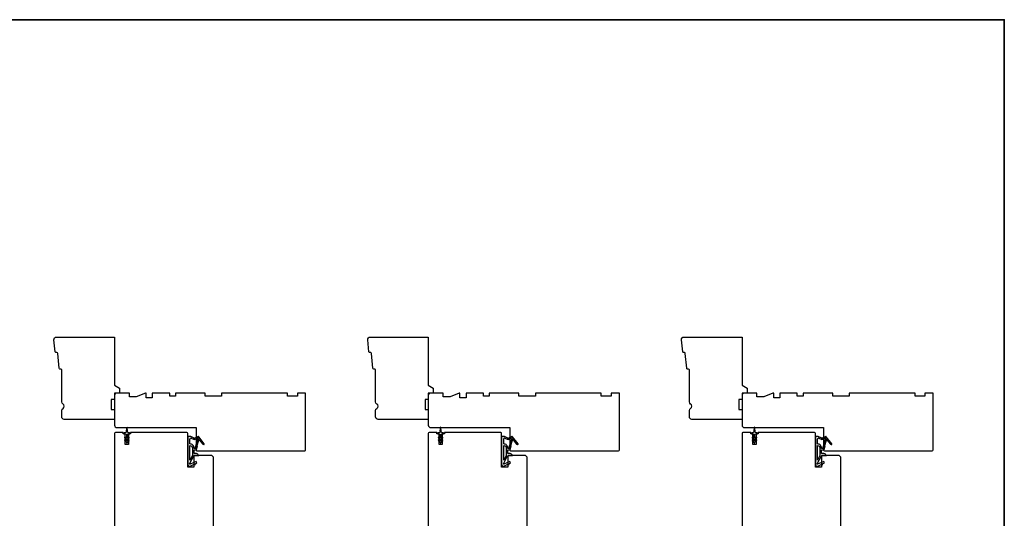
# Model space of a CAD drawing. Extents: x 3441 to 3642, y 217 to 426.
# Drawn here: x 3564 to 3587, y 380 to 392 of the extents above; entities that cross this region are included whole.
import ezdxf

# ---------------------------------------------------------------- set-up
doc = ezdxf.new("R2010")
doc.units = 0
doc.header["$LTSCALE"] = 250
doc.header["$MEASUREMENT"] = 0
doc.layers.add('8', color=7, linetype='CONTINUOUS', lineweight=35)
doc.layers.add('Wood', color=7, linetype='CONTINUOUS', lineweight=25)
doc.layers.add('MISCELLANEOUS', color=6, linetype='CONTINUOUS')

# ---------------------------------------------------------------- blocks, each defined once
blk = doc.blocks.new('11075 WEATHERSTRIP')
at = {"layer": 'MISCELLANEOUS'}
for points in [[(-4505.95, 16826.71), (-4505.87, 16826.77, 0.414214), (-4505.83, 16827.05), (-4509.15, 16831.36, 0.339454), (-4509.5, 16831.46), (-4511.61, 16830.58, -1.57384), (-4511.97, 16830.58), (-4514.04, 16831.54), (-4515.79, 16831.54), (-4515.79, 16814.54, 0.548619), (-4514.37, 16813.64), (-4512.33, 16814.59), (-4511.17, 16814.58), (-4511.38, 16815.03), (-4510.29, 16815.54), (-4510.71, 16816.44), (-4514.41, 16814.72, -0.719897), (-4514.67, 16815), (-4512.16, 16819.72, -0.244698), (-4511.93, 16819.88), (-4510.99, 16819.99), (-4509.29, 16819.9, 0.400552), (-4510.59, 16821.14), (-4511.99, 16821.14), (-4511.99, 16823.39), (-4510.99, 16823.39, 0.327819), (-4510.51, 16823.74), (-4509.92, 16825.65, -0.414214), (-4510.11, 16826.03), (-4509.09, 16829.31), (-4509.15, 16829.39, -1), (-4508.83, 16829.63), (-4506.69, 16826.85), (-4506.13, 16826.67, 0.244698)], [(-4511.11, 16824.64, -1), (-4511.11, 16824.24), (-4511.99, 16824.24), (-4511.99, 16824.55, 0.414214), (-4514.49, 16827.05), (-4514.49, 16829.79), (-4514.16, 16830.7, -1.044614), (-4513.79, 16830.54), (-4512.34, 16829.87, 0.210583), (-4511.29, 16829.85), (-4509.93, 16830.41, -0.876976), (-4509.58, 16830.61), (-4509.22, 16830.14), (-4509.84, 16829.56), (-4511.3, 16824.9, 0.506229)], [(-4514.49, 16826.05, -0.414214), (-4512.99, 16824.55), (-4512.99, 16820.07), (-4514.49, 16817.25)]]:
    blk.add_lwpolyline(points, format="xyb", close=True, dxfattribs=at)

msp = doc.modelspace()

# ---------------------------------------------------------------- linework, layer by layer
at = {"layer": '8', "linetype": 'Continuous'}
msp.add_lwpolyline([(3540.74003, 392.31275), (3587.20338, 392.31275), (3587.20338, 361.00994), (3540.74003, 361.00994)], close=True, dxfattribs=at)
at = {"layer": 'MISCELLANEOUS'}
for points in [[(3566.17934, 382.25533), (3566.21923, 382.2274), (3566.21923, 382.21244, 1), (3566.24286, 382.21244), (3566.24286, 382.2274), (3566.28275, 382.25533, 0.99999999), (3566.27146, 382.27146), (3566.24286, 382.25143), (3566.24286, 382.29118), (3566.28275, 382.31911, 1), (3566.27146, 382.33524), (3566.24286, 382.31521), (3566.24286, 382.39748, -0.41421356), (3566.26254, 382.41716), (3566.29502, 382.41716, 0.90040404), (3566.29707, 382.43663), (3566.25873, 382.44478, -0.31649848), (3566.25103, 382.45308), (3566.24993, 382.46117, -0.45372295), (3566.24673, 382.48465), (3566.23495, 382.57124, 0.87312428), (3566.22714, 382.57124), (3566.21536, 382.48465, -0.45372295), (3566.21217, 382.46117), (3566.21106, 382.45308, -0.31649848), (3566.20336, 382.44478), (3566.16502, 382.43663, 0.90040404), (3566.16707, 382.41716), (3566.19955, 382.41716, -0.41421356), (3566.21923, 382.39748), (3566.21923, 382.31521), (3566.19063, 382.33524, 1), (3566.17934, 382.31911), (3566.21923, 382.29118), (3566.21923, 382.25143), (3566.19063, 382.27146, 0.99999999), (3566.17934, 382.25533)], [(3573.67931, 382.25533), (3573.7192, 382.2274), (3573.7192, 382.21244, 1), (3573.74283, 382.21244), (3573.74283, 382.2274), (3573.78272, 382.25533, 0.99999999), (3573.77143, 382.27146), (3573.74283, 382.25143), (3573.74283, 382.29118), (3573.78272, 382.31911, 1), (3573.77143, 382.33524), (3573.74283, 382.31521), (3573.74283, 382.39748, -0.41421356), (3573.76251, 382.41716), (3573.79499, 382.41716, 0.90040404), (3573.79704, 382.43663), (3573.7587, 382.44478, -0.31649848), (3573.751, 382.45308), (3573.7499, 382.46117, -0.45372295), (3573.7467, 382.48465), (3573.73492, 382.57124, 0.87312428), (3573.72711, 382.57124), (3573.71533, 382.48465, -0.45372295), (3573.71214, 382.46117), (3573.71103, 382.45308, -0.31649848), (3573.70333, 382.44478), (3573.66499, 382.43663, 0.90040404), (3573.66704, 382.41716), (3573.69952, 382.41716, -0.41421356), (3573.7192, 382.39748), (3573.7192, 382.31521), (3573.6906, 382.33524, 1), (3573.67931, 382.31911), (3573.7192, 382.29118), (3573.7192, 382.25143), (3573.6906, 382.27146, 0.99999999), (3573.67931, 382.25533)], [(3581.17928, 382.25533), (3581.21917, 382.2274), (3581.21917, 382.21244, 1), (3581.2428, 382.21244), (3581.2428, 382.2274), (3581.28269, 382.25533, 0.99999999), (3581.2714, 382.27146), (3581.2428, 382.25143), (3581.2428, 382.29118), (3581.28269, 382.31911, 1), (3581.2714, 382.33524), (3581.2428, 382.31521), (3581.2428, 382.39748, -0.41421356), (3581.26248, 382.41716), (3581.29496, 382.41716, 0.90040404), (3581.29701, 382.43663), (3581.25867, 382.44478, -0.31649848), (3581.25097, 382.45308), (3581.24987, 382.46117, -0.45372295), (3581.24667, 382.48465), (3581.23489, 382.57124, 0.87312428), (3581.22708, 382.57124), (3581.2153, 382.48465, -0.45372295), (3581.21211, 382.46117), (3581.211, 382.45308, -0.31649848), (3581.2033, 382.44478), (3581.16496, 382.43663, 0.90040404), (3581.16701, 382.41716), (3581.19949, 382.41716, -0.41421356), (3581.21917, 382.39748), (3581.21917, 382.31521), (3581.19057, 382.33524, 1), (3581.17928, 382.31911), (3581.21917, 382.29118), (3581.21917, 382.25143), (3581.19057, 382.27146, 0.99999999), (3581.17928, 382.25533)]]:
    msp.add_lwpolyline(points, format="xyb", dxfattribs=at)
at = {"layer": 'Wood'}
for points in [[(3565.93579, 383.57787), (3566.0539, 383.50968), (3566.0539, 383.39157), (3565.93579, 383.39157), (3565.93579, 383.23409), (3565.85705, 383.23409), (3565.85705, 382.99787), (3565.93579, 382.99787), (3565.93579, 382.76165), (3564.73501, 382.76165, -0.41421356), (3564.67595, 382.82071), (3564.67595, 382.97432, -0.26794919), (3564.70548, 383.02547, 0.57735027), (3564.70548, 383.12775, -0.26794919), (3564.67595, 383.1789), (3564.67595, 383.94275, 0.39139246), (3564.65781, 383.96237), (3564.6311, 383.96447, -0.36397023), (3564.61305, 383.98221), (3564.57876, 384.33833, 0.36397023), (3564.56071, 384.35607), (3564.534, 384.35817, -0.36397023), (3564.51595, 384.37591), (3564.48807, 384.66543, -0.44261709), (3564.54685, 384.73015), (3565.93579, 384.73015)], [(3573.43576, 383.57787), (3573.55387, 383.50968), (3573.55387, 383.39157), (3573.43576, 383.39157), (3573.43576, 383.23409), (3573.35702, 383.23409), (3573.35702, 382.99787), (3573.43576, 382.99787), (3573.43576, 382.76165), (3572.23498, 382.76165, -0.41421356), (3572.17592, 382.82071), (3572.17592, 382.97432, -0.26794919), (3572.20545, 383.02547, 0.57735027), (3572.20545, 383.12775, -0.26794919), (3572.17592, 383.1789), (3572.17592, 383.94275, 0.39139246), (3572.15778, 383.96237), (3572.13107, 383.96447, -0.36397023), (3572.11302, 383.98221), (3572.07873, 384.33833, 0.36397023), (3572.06068, 384.35607), (3572.03397, 384.35817, -0.36397023), (3572.01592, 384.37591), (3571.98804, 384.66543, -0.44261709), (3572.04682, 384.73015), (3573.43576, 384.73015)], [(3580.93573, 383.57787), (3581.05384, 383.50968), (3581.05384, 383.39157), (3580.93573, 383.39157), (3580.93573, 383.23409), (3580.85699, 383.23409), (3580.85699, 382.99787), (3580.93573, 382.99787), (3580.93573, 382.76165), (3579.73495, 382.76165, -0.41421356), (3579.67589, 382.82071), (3579.67589, 382.97432, -0.26794919), (3579.70542, 383.02547, 0.57735027), (3579.70542, 383.12775, -0.26794919), (3579.67589, 383.1789), (3579.67589, 383.94275, 0.39139246), (3579.65775, 383.96237), (3579.63104, 383.96447, -0.36397023), (3579.61299, 383.98221), (3579.5787, 384.33833, 0.36397023), (3579.56065, 384.35607), (3579.53394, 384.35817, -0.36397023), (3579.51589, 384.37591), (3579.48801, 384.66543, -0.44261709), (3579.54679, 384.73015), (3580.93573, 384.73015)], [(3567.90429, 382.01362), (3570.48302, 382.01362, 0.41421356), (3570.50271, 382.0333), (3570.50271, 383.39157), (3570.30586, 383.39157), (3570.30586, 383.31283), (3570.06964, 383.31283), (3570.06964, 383.39157), (3568.49484, 383.39157), (3568.49484, 383.31283), (3568.10114, 383.31283), (3568.10114, 383.39157), (3567.39248, 383.39157), (3567.39248, 383.31283), (3567.25468, 383.31283), (3567.25468, 383.39157), (3566.83854, 383.39157), (3566.83854, 383.27346), (3566.69287, 383.27346), (3566.69287, 383.39157), (3566.67318, 383.39157), (3566.45665, 383.30299), (3566.29012, 383.30299), (3566.29012, 383.39157), (3565.99484, 383.39157, 0.41421356), (3565.93579, 383.33251), (3565.93579, 382.62385, 0.41421356), (3565.99484, 382.5648), (3567.8846, 382.5648), (3567.8846, 382.0333, 0.41421356)], [(3575.40426, 382.01362), (3577.98299, 382.01362, 0.41421356), (3578.00268, 382.0333), (3578.00268, 383.39157), (3577.80583, 383.39157), (3577.80583, 383.31283), (3577.56961, 383.31283), (3577.56961, 383.39157), (3575.99481, 383.39157), (3575.99481, 383.31283), (3575.60111, 383.31283), (3575.60111, 383.39157), (3574.89245, 383.39157), (3574.89245, 383.31283), (3574.75465, 383.31283), (3574.75465, 383.39157), (3574.33851, 383.39157), (3574.33851, 383.27346), (3574.19284, 383.27346), (3574.19284, 383.39157), (3574.17315, 383.39157), (3573.95662, 383.30299), (3573.79009, 383.30299), (3573.79009, 383.39157), (3573.49481, 383.39157, 0.41421356), (3573.43576, 383.33251), (3573.43576, 382.62385, 0.41421356), (3573.49481, 382.5648), (3575.38457, 382.5648), (3575.38457, 382.0333, 0.41421356)], [(3582.90423, 382.01362), (3585.48296, 382.01362, 0.41421356), (3585.50265, 382.0333), (3585.50265, 383.39157), (3585.3058, 383.39157), (3585.3058, 383.31283), (3585.06958, 383.31283), (3585.06958, 383.39157), (3583.49478, 383.39157), (3583.49478, 383.31283), (3583.10108, 383.31283), (3583.10108, 383.39157), (3582.39242, 383.39157), (3582.39242, 383.31283), (3582.25462, 383.31283), (3582.25462, 383.39157), (3581.83848, 383.39157), (3581.83848, 383.27346), (3581.69281, 383.27346), (3581.69281, 383.39157), (3581.67312, 383.39157), (3581.45659, 383.30299), (3581.29006, 383.30299), (3581.29006, 383.39157), (3580.99478, 383.39157, 0.41421356), (3580.93573, 383.33251), (3580.93573, 382.62385, 0.41421356), (3580.99478, 382.5648), (3582.88454, 382.5648), (3582.88454, 382.0333, 0.41421356)]]:
    msp.add_lwpolyline(points, format="xyb", close=True, dxfattribs=at)
for points in [[(3568.29797, 380.12386), (3568.29797, 381.85614), (3568.2586, 381.89551), (3567.83537, 381.89551), (3567.83537, 381.61992), (3567.68774, 381.61992), (3567.68774, 382.427, 0.41421356), (3567.66805, 382.44669), (3566.31963, 382.44669), (3566.31963, 382.41716), (3566.27042, 382.41716), (3566.27042, 382.16126), (3566.19168, 382.16126), (3566.19168, 382.41716), (3566.14246, 382.41716), (3566.14246, 382.44669), (3565.95546, 382.44669, 0.41421356), (3565.93577, 382.427), (3565.93577, 379.6711, 0.41421356)], [(3575.79794, 380.12386), (3575.79794, 381.85614), (3575.75857, 381.89551), (3575.33534, 381.89551), (3575.33534, 381.61992), (3575.18771, 381.61992), (3575.18771, 382.427, 0.41421356), (3575.16802, 382.44669), (3573.8196, 382.44669), (3573.8196, 382.41716), (3573.77039, 382.41716), (3573.77039, 382.16126), (3573.69165, 382.16126), (3573.69165, 382.41716), (3573.64243, 382.41716), (3573.64243, 382.44669), (3573.45543, 382.44669, 0.41421356), (3573.43574, 382.427), (3573.43574, 379.6711, 0.41421356)], [(3583.29791, 380.12386), (3583.29791, 381.85614), (3583.25854, 381.89551), (3582.83531, 381.89551), (3582.83531, 381.61992), (3582.68768, 381.61992), (3582.68768, 382.427, 0.41421356), (3582.66799, 382.44669), (3581.31957, 382.44669), (3581.31957, 382.41716), (3581.27036, 382.41716), (3581.27036, 382.16126), (3581.19162, 382.16126), (3581.19162, 382.41716), (3581.1424, 382.41716), (3581.1424, 382.44669), (3580.9554, 382.44669, 0.41421356), (3580.93571, 382.427), (3580.93571, 379.6711, 0.41421356)]]:
    msp.add_lwpolyline(points, format="xyb", dxfattribs=at)

# ---------------------------------------------------------------- block references
at = {"layer": 'MISCELLANEOUS', "xscale": 0.03937, "yscale": 0.03937, "zscale": 0.03937}
for p in [(3745.47445, -280.30588), (3752.97442, -280.30588), (3760.47439, -280.30588)]:
    msp.add_blockref('11075 WEATHERSTRIP', p, dxfattribs=at)

doc.saveas('drawing.dxf')
